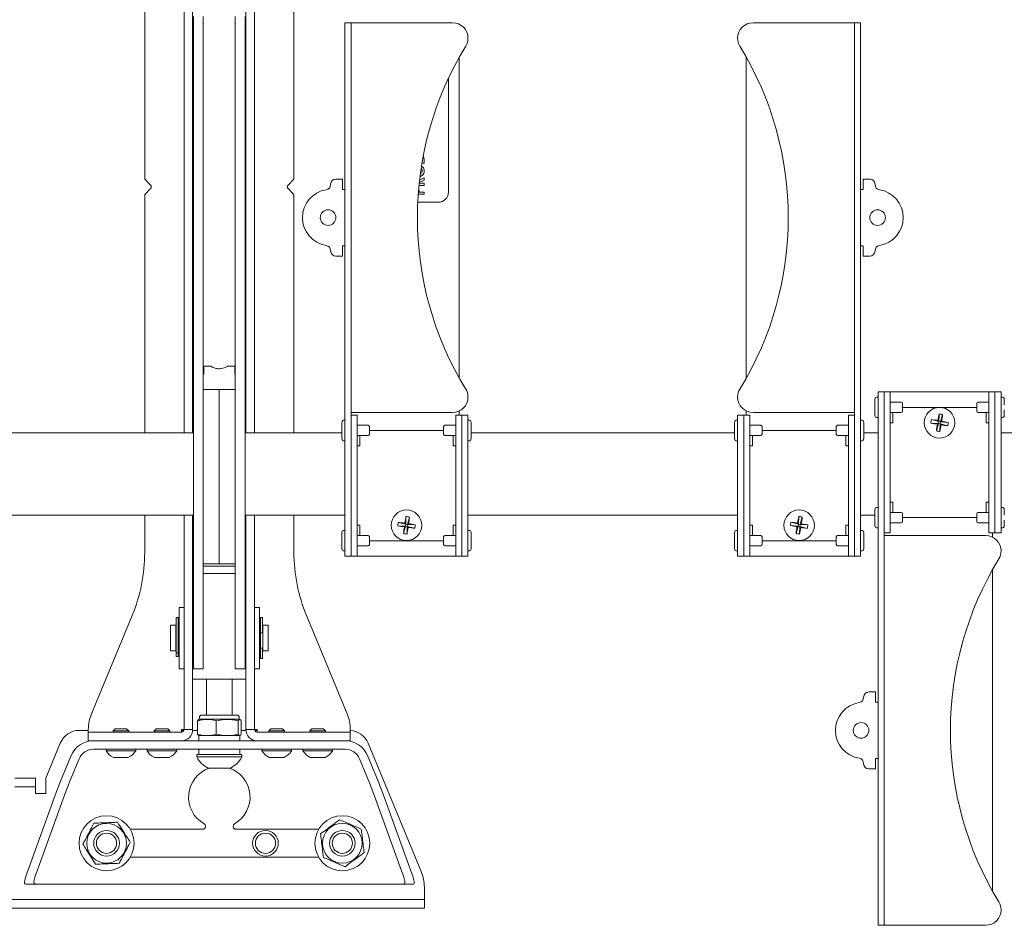
# Paper-space layout 'Sheet2' of a CAD drawing. Units: inches. Extents: x 2 to 66.2, y 1 to 43.2.
# Drawn here: x 15.5 to 21.5, y 10.4 to 15.9 of the extents above; entities that cross this region are included whole.
import ezdxf

# ---------------------------------------------------------------- set-up
doc = ezdxf.new("R2010")
doc.units = ezdxf.units.IN
doc.header["$MEASUREMENT"] = 0

psp = doc.layouts.new('Sheet2')

# ---------------------------------------------------------------- linework, layer by layer
at = {"color": 7, "linetype": 'Continuous', "lineweight": 15, "ltscale": 4}
for p, q in [((16.22714, 16.40818), (16.22714, 14.96153)), ((16.46734, 16.40818), (16.46734, 13.40818)), ((16.51964, 16.40818), (16.51964, 13.40818)), ((16.84464, 13.40818), (16.84464, 16.40818)), ((16.89694, 13.40818), (16.89694, 16.40818)), ((17.13714, 14.96153), (17.13714, 16.40818)), ((16.52484, 15.83696), (16.52484, 15.94521)), ((16.58464, 15.83696), (16.58464, 15.94521)), ((16.77964, 15.94521), (16.77964, 15.83696)), ((16.83944, 15.94521), (16.83944, 15.83696)), ((17.44829, 15.90818), (17.48564, 15.90818)), ((17.44829, 15.81443), (17.44829, 15.90818)), ((17.48564, 15.90818), (17.48564, 15.89885)), ((17.53861, 15.90818), (17.48564, 15.90818)), ((17.48564, 15.89885), (17.48564, 15.81443)), ((18.10454, 15.90818), (17.53861, 15.90818)), ((19.93609, 15.90818), (20.50201, 15.90818)), ((20.50201, 15.90818), (20.55499, 15.90818)), ((20.59234, 15.90818), (20.55499, 15.90818)), ((20.55499, 15.89885), (20.55499, 15.90818)), ((20.55499, 15.89885), (20.55499, 15.81443)), ((20.59234, 15.81443), (20.59234, 15.90818)), ((16.52484, 13.9794), (16.52484, 15.83696)), ((16.58464, 13.9794), (16.58464, 15.83696)), ((16.77964, 15.83696), (16.77964, 13.9794)), ((16.83944, 15.83696), (16.83944, 13.9794)), ((17.44829, 15.81443), (17.44829, 12.75193)), ((17.48564, 15.81443), (17.48564, 12.75193)), ((20.55499, 15.81443), (20.55499, 12.75193)), ((20.59234, 15.81443), (20.59234, 12.75193)), ((18.14531, 15.69865), (18.14531, 13.7427)), ((19.89531, 15.69865), (19.89531, 13.7427)), ((18.07939, 14.87693), (18.07939, 15.57042)), ((17.93028, 15.06915), (17.93028, 15.05333)), ((17.93028, 15.05333), (17.91775, 15.05333)), ((16.26297, 14.91923), (16.23172, 14.95048)), ((17.13256, 14.95048), (17.10131, 14.91923)), ((17.39189, 14.95505), (17.43266, 14.95505)), ((17.43266, 14.95505), (17.43266, 14.89255)), ((17.93028, 14.94905), (17.90135, 14.93443)), ((17.90297, 14.94899), (17.93028, 14.96279)), ((17.93028, 14.96279), (17.93028, 14.94905)), ((20.60796, 14.89255), (20.60796, 14.95505)), ((20.60796, 14.95505), (20.64874, 14.95505)), ((16.23172, 14.86588), (16.26297, 14.89713)), ((17.10131, 14.89713), (17.13256, 14.86588)), ((17.36064, 14.92139), (17.36064, 14.9238)), ((17.43266, 14.89255), (17.44829, 14.89255)), ((17.93028, 14.9173), (17.89958, 14.9173)), ((17.90085, 14.92967), (17.93028, 14.92967)), ((17.93028, 14.92967), (17.93028, 14.9173)), ((20.59234, 14.89255), (20.60796, 14.89255)), ((20.67999, 14.92139), (20.67999, 14.9238)), ((16.22714, 14.85483), (16.22714, 13.40818)), ((17.13714, 13.40818), (17.13714, 14.85483)), ((17.93028, 14.86431), (17.89506, 14.86431)), ((17.90024, 14.87667), (17.93028, 14.87667)), ((17.93028, 14.87667), (17.93028, 14.86431)), ((17.89209, 14.81443), (18.01689, 14.81443)), ((17.43266, 14.5488), (17.43266, 14.4863)), ((17.44829, 14.5488), (17.43266, 14.5488)), ((20.60796, 14.5488), (20.59234, 14.5488)), ((20.60796, 14.4863), (20.60796, 14.5488)), ((17.36064, 14.51997), (17.36064, 14.51755)), ((17.43266, 14.4863), (17.39189, 14.4863)), ((20.64874, 14.4863), (20.60796, 14.4863)), ((20.67999, 14.51997), (20.67999, 14.51755)), ((16.52484, 13.87115), (16.52484, 13.9794)), ((16.58464, 13.87115), (16.58464, 13.9794)), ((16.77964, 13.9794), (16.77964, 13.87115)), ((16.83944, 13.9794), (16.83944, 13.87115)), ((16.52484, 13.72681), (16.52484, 13.87115)), ((16.58464, 13.72681), (16.58464, 13.87115)), ((16.77964, 13.87115), (16.77964, 13.72681)), ((16.83944, 13.87115), (16.83944, 13.72681)), ((16.632, 13.81443), (16.58839, 13.81443)), ((16.58839, 13.76755), (16.58839, 13.81443)), ((16.77589, 13.81443), (16.73253, 13.81443)), ((16.77589, 13.81443), (16.77589, 13.76755)), ((16.58839, 13.76755), (16.58464, 13.76755)), ((16.68214, 13.7995), (16.68958, 13.80022)), ((16.77589, 13.76755), (16.77964, 13.76755)), ((16.52484, 13.57324), (16.52484, 13.72681)), ((16.58464, 13.57324), (16.58464, 13.72681)), ((16.77964, 13.72681), (16.77964, 13.57324)), ((16.83944, 13.72681), (16.83944, 13.57324)), ((16.58464, 13.6738), (16.68198, 13.6738)), ((16.77964, 13.6738), (16.68198, 13.6738)), ((16.68198, 13.6738), (16.68198, 13.60857)), ((20.73564, 13.65818), (20.69829, 13.65818)), ((20.69829, 13.65818), (20.69829, 13.56443)), ((20.73564, 13.56443), (20.73564, 13.65818)), ((20.73564, 13.65818), (20.77299, 13.65818)), ((20.77299, 13.65818), (20.77299, 13.56443)), ((20.77299, 13.65818), (21.37359, 13.65818)), ((21.37359, 13.56443), (21.37359, 13.65818)), ((21.37359, 13.65818), (21.41094, 13.65818)), ((21.41094, 13.65818), (21.41094, 13.56443)), ((21.44829, 13.65818), (21.41094, 13.65818)), ((21.44829, 13.56443), (21.44829, 13.65818)), ((16.52484, 13.17522), (16.52484, 13.57324)), ((16.58464, 13.17522), (16.58464, 13.57324)), ((16.68198, 13.60857), (16.68198, 12.70778)), ((16.77964, 13.57324), (16.77964, 13.17522)), ((16.83944, 13.57324), (16.83944, 13.17522)), ((20.67841, 13.58005), (20.67841, 13.5488)), ((20.69829, 13.62693), (20.68808, 13.62693)), ((20.83898, 13.59568), (20.77299, 13.59568)), ((20.84679, 13.56443), (20.84679, 13.58787)), ((21.29979, 13.58787), (21.29979, 13.56443)), ((21.37359, 13.59568), (21.3076, 13.59568)), ((21.4585, 13.62693), (21.44829, 13.62693)), ((17.53861, 13.53318), (17.48564, 13.53318)), ((17.48564, 13.51755), (17.52299, 13.51755)), ((17.52299, 13.51755), (17.52299, 13.4238)), ((18.10454, 13.53318), (17.53861, 13.53318)), ((18.12359, 13.4238), (18.12359, 13.51755)), ((18.12359, 13.51755), (18.16094, 13.51755)), ((18.14531, 13.54251), (18.14531, 13.51755)), ((18.16094, 13.51755), (18.16094, 13.4238)), ((18.16094, 13.51755), (18.19829, 13.51755)), ((18.19829, 13.51755), (18.19829, 13.4238)), ((19.87969, 13.51755), (19.84234, 13.51755)), ((19.84234, 13.51755), (19.84234, 13.4238)), ((19.87969, 13.4238), (19.87969, 13.51755)), ((19.87969, 13.51755), (19.91704, 13.51755)), ((19.89531, 13.54251), (19.89531, 13.51755)), ((19.91704, 13.51755), (19.91704, 13.4238)), ((19.93609, 13.53318), (20.50201, 13.53318)), ((20.50201, 13.53318), (20.55499, 13.53318)), ((20.51764, 13.4238), (20.51764, 13.51755)), ((20.51764, 13.51755), (20.55499, 13.51755)), ((20.69829, 10.50193), (20.69829, 13.56443)), ((20.73564, 12.89255), (20.73564, 13.56443)), ((20.73564, 10.50193), (20.73564, 13.56443)), ((20.77299, 12.89255), (20.77299, 13.56443)), ((20.77299, 13.53318), (20.83898, 13.53318)), ((20.78861, 13.47068), (20.78861, 13.53318)), ((20.84679, 13.54099), (20.84679, 13.56443)), ((20.84679, 13.56443), (21.29979, 13.56443)), ((21.07124, 13.52404), (21.06855, 13.47729)), ((21.09233, 13.52057), (21.0799, 13.47542)), ((21.29979, 13.56443), (21.29979, 13.54099)), ((21.3076, 13.53318), (21.37359, 13.53318)), ((21.35796, 13.53318), (21.35796, 13.47068)), ((21.37359, 12.89255), (21.37359, 13.56443)), ((21.41094, 12.89255), (21.41094, 13.56443)), ((21.44829, 12.89255), (21.44829, 13.56443)), ((17.44829, 13.4863), (17.43808, 13.4863)), ((17.58898, 13.45505), (17.52299, 13.45505)), ((17.59679, 13.4238), (17.59679, 13.44724)), ((18.04979, 13.44724), (18.04979, 13.4238)), ((18.12359, 13.45505), (18.0576, 13.45505)), ((18.2085, 13.4863), (18.19829, 13.4863)), ((19.84234, 13.4863), (19.83213, 13.4863)), ((19.98303, 13.45505), (19.91704, 13.45505)), ((19.99084, 13.4238), (19.99084, 13.44724)), ((20.44384, 13.44724), (20.44384, 13.4238)), ((20.51764, 13.45505), (20.45165, 13.45505)), ((20.60255, 13.4863), (20.59234, 13.4863)), ((20.68808, 13.50193), (20.69829, 13.50193)), ((20.77299, 13.47068), (20.78861, 13.47068)), ((21.01992, 13.46863), (21.06668, 13.46594)), ((21.02339, 13.48972), (21.06855, 13.47729)), ((21.05424, 13.42078), (21.06668, 13.46594)), ((21.06668, 13.46594), (21.06016, 13.46126)), ((21.06387, 13.48381), (21.06855, 13.47729)), ((21.06668, 13.46594), (21.06855, 13.47729)), ((21.06668, 13.46594), (21.07803, 13.46407)), ((21.0799, 13.47542), (21.06855, 13.47729)), ((21.07533, 13.41731), (21.07803, 13.46407)), ((21.0799, 13.47542), (21.07803, 13.46407)), ((21.08271, 13.45755), (21.07803, 13.46407)), ((21.12318, 13.45163), (21.07803, 13.46407)), ((21.0799, 13.47542), (21.08642, 13.4801)), ((21.12665, 13.47272), (21.0799, 13.47542)), ((21.37359, 13.47068), (21.35796, 13.47068)), ((21.44829, 13.50193), (21.4585, 13.50193)), ((16.52484, 13.40818), (11.83944, 13.40818)), ((17.42841, 13.40818), (16.83944, 13.40818)), ((17.42841, 13.43943), (17.42841, 13.40818)), ((17.48564, 13.4238), (17.48564, 12.75193)), ((17.52299, 13.4238), (17.52299, 12.75193)), ((17.52299, 13.39255), (17.58898, 13.39255)), ((17.53861, 13.39255), (17.53861, 13.33005)), ((17.59679, 13.40037), (17.59679, 13.4238)), ((17.59679, 13.4238), (18.04979, 13.4238)), ((18.04979, 13.4238), (18.04979, 13.40037)), ((18.0576, 13.39255), (18.12359, 13.39255)), ((18.10796, 13.39255), (18.10796, 13.33005)), ((18.12359, 13.4238), (18.12359, 12.75193)), ((18.16094, 13.4238), (18.16094, 12.75193)), ((18.19829, 13.4238), (18.19829, 12.75193)), ((18.21816, 13.40818), (18.21816, 13.43943)), ((19.82246, 13.40818), (18.21816, 13.40818)), ((19.82246, 13.43943), (19.82246, 13.40818)), ((19.84234, 13.4238), (19.84234, 12.75193)), ((19.87969, 13.4238), (19.87969, 12.75193)), ((19.91704, 13.4238), (19.91704, 12.75193)), ((19.91704, 13.39255), (19.98303, 13.39255)), ((19.93266, 13.39255), (19.93266, 13.33005)), ((19.99084, 13.40037), (19.99084, 13.4238)), ((19.99084, 13.4238), (20.44384, 13.4238)), ((20.44384, 13.4238), (20.44384, 13.40037)), ((20.45165, 13.39255), (20.51764, 13.39255)), ((20.50201, 13.39255), (20.50201, 13.33005)), ((20.51764, 13.4238), (20.51764, 12.75193)), ((20.55499, 13.4238), (20.55499, 12.75193)), ((20.61221, 13.40818), (20.61221, 13.43943)), ((20.69829, 13.40818), (20.61221, 13.40818)), ((23.09234, 13.40818), (21.44829, 13.40818)), ((17.43808, 13.3613), (17.44829, 13.3613)), ((17.53861, 13.33005), (17.52299, 13.33005)), ((18.10796, 13.33005), (18.12359, 13.33005)), ((18.19829, 13.3613), (18.2085, 13.3613)), ((19.83213, 13.3613), (19.84234, 13.3613)), ((19.93266, 13.33005), (19.91704, 13.33005)), ((20.50201, 13.33005), (20.51764, 13.33005)), ((20.59234, 13.3613), (20.60255, 13.3613)), ((16.52484, 13.08278), (16.52484, 13.17522)), ((16.58464, 13.08278), (16.58464, 13.17522)), ((16.77964, 13.17522), (16.77964, 13.08278)), ((16.83944, 13.17522), (16.83944, 13.08278)), ((16.52484, 11.99543), (16.52484, 13.08278)), ((16.58433, 12.82106), (16.58433, 13.03347)), ((16.58464, 13.03347), (16.58464, 13.08278)), ((16.77964, 13.08278), (16.77964, 13.03347)), ((16.77964, 13.03347), (16.77964, 12.82106)), ((16.83944, 13.08278), (16.83944, 11.99543)), ((20.78861, 12.9863), (20.77299, 12.9863)), ((20.78861, 12.9238), (20.78861, 12.9863)), ((21.35796, 12.9863), (21.37359, 12.9863)), ((21.35796, 12.9238), (21.35796, 12.9863)), ((11.83944, 12.90818), (16.52484, 12.90818)), ((16.22714, 12.90818), (16.22714, 12.67963)), ((16.46734, 12.90818), (16.46734, 12.67137)), ((16.51964, 12.90818), (16.51964, 12.67137)), ((16.83944, 12.90818), (17.44829, 12.90818)), ((16.84464, 12.67137), (16.84464, 12.90818)), ((16.89694, 12.67137), (16.89694, 12.90818)), ((17.13714, 12.67963), (17.13714, 12.90818)), ((18.19829, 12.90818), (19.84234, 12.90818)), ((20.59234, 12.90818), (20.67841, 12.90818)), ((20.67841, 12.90818), (20.67841, 12.87693)), ((20.69829, 12.95505), (20.68808, 12.95505)), ((20.83898, 12.9238), (20.77299, 12.9238)), ((20.84679, 12.89255), (20.84679, 12.91599)), ((21.29979, 12.91599), (21.29979, 12.89255)), ((21.37359, 12.9238), (21.3076, 12.9238)), ((21.4585, 12.95505), (21.44829, 12.95505)), ((17.77301, 12.86368), (17.81841, 12.85219)), ((17.8136, 12.85861), (17.81841, 12.85219)), ((17.81678, 12.8408), (17.81841, 12.85219)), ((17.82013, 12.89899), (17.81841, 12.85219)), ((17.8298, 12.85055), (17.81841, 12.85219)), ((17.8298, 12.85055), (17.82817, 12.83917)), ((17.84129, 12.89596), (17.8298, 12.85055)), ((17.8298, 12.85055), (17.83622, 12.85537)), ((17.8766, 12.84884), (17.8298, 12.85055)), ((20.16744, 12.86472), (20.2126, 12.85229)), ((20.20792, 12.85881), (20.2126, 12.85229)), ((20.21073, 12.84094), (20.2126, 12.85229)), ((20.21529, 12.89904), (20.2126, 12.85229)), ((20.22395, 12.85042), (20.2126, 12.85229)), ((20.22395, 12.85042), (20.22208, 12.83907)), ((20.23638, 12.89557), (20.22395, 12.85042)), ((20.22395, 12.85042), (20.23047, 12.8551)), ((20.2707, 12.84772), (20.22395, 12.85042)), ((20.77299, 12.89255), (20.77299, 12.7988)), ((20.77299, 12.8613), (20.83898, 12.8613)), ((20.84679, 12.86912), (20.84679, 12.89255)), ((21.29979, 12.89255), (20.84679, 12.89255)), ((21.29979, 12.89255), (21.29979, 12.86912)), ((21.3076, 12.8613), (21.37359, 12.8613)), ((21.37359, 12.7988), (21.37359, 12.89255)), ((21.41094, 12.89255), (21.41094, 12.7988)), ((21.44829, 12.7988), (21.44829, 12.89255)), ((16.58464, 11.99543), (16.58464, 12.82106)), ((16.77964, 12.82106), (16.77964, 11.99543)), ((17.44829, 12.81443), (17.43808, 12.81443)), ((17.52299, 12.84568), (17.53861, 12.84568)), ((17.53861, 12.78318), (17.53861, 12.84568)), ((17.76998, 12.84252), (17.81678, 12.8408)), ((17.80529, 12.7954), (17.81678, 12.8408)), ((17.81678, 12.8408), (17.81036, 12.83599)), ((17.81678, 12.8408), (17.82817, 12.83917)), ((17.82645, 12.79237), (17.82817, 12.83917)), ((17.83298, 12.83275), (17.82817, 12.83917)), ((17.87357, 12.82768), (17.82817, 12.83917)), ((18.12359, 12.84568), (18.10796, 12.84568)), ((18.10796, 12.84568), (18.10796, 12.78318)), ((18.2085, 12.81443), (18.19829, 12.81443)), ((19.84234, 12.81443), (19.83213, 12.81443)), ((19.91704, 12.84568), (19.93266, 12.84568)), ((19.93266, 12.78318), (19.93266, 12.84568)), ((20.16397, 12.84363), (20.21073, 12.84094)), ((20.19829, 12.79578), (20.21073, 12.84094)), ((20.21073, 12.84094), (20.20421, 12.83626)), ((20.21073, 12.84094), (20.22208, 12.83907)), ((20.21938, 12.79231), (20.22208, 12.83907)), ((20.22676, 12.83255), (20.22208, 12.83907)), ((20.26723, 12.82663), (20.22208, 12.83907)), ((20.51764, 12.84568), (20.50201, 12.84568)), ((20.50201, 12.84568), (20.50201, 12.78318)), ((20.60255, 12.81443), (20.59234, 12.81443)), ((20.68808, 12.83005), (20.69829, 12.83005)), ((20.77299, 12.7988), (20.73564, 12.7988)), ((21.41094, 12.7988), (21.37359, 12.7988)), ((21.39531, 12.77385), (21.39531, 12.7988)), ((21.41094, 12.7988), (21.44829, 12.7988)), ((21.44829, 12.83005), (21.4585, 12.83005)), ((17.42841, 12.76755), (17.42841, 12.7363)), ((17.44829, 12.65818), (17.44829, 12.75193)), ((17.48564, 12.65818), (17.48564, 12.75193)), ((17.58898, 12.78318), (17.52299, 12.78318)), ((17.52299, 12.75193), (17.52299, 12.65818)), ((17.59679, 12.75193), (17.59679, 12.77537)), ((17.59679, 12.72849), (17.59679, 12.75193)), ((18.04979, 12.75193), (17.59679, 12.75193)), ((18.04979, 12.77537), (18.04979, 12.75193)), ((18.04979, 12.75193), (18.04979, 12.72849)), ((18.12359, 12.78318), (18.0576, 12.78318)), ((18.12359, 12.65818), (18.12359, 12.75193)), ((18.16094, 12.75193), (18.16094, 12.65818)), ((18.19829, 12.75193), (18.19829, 12.65818)), ((18.21816, 12.7363), (18.21816, 12.76755)), ((19.82246, 12.76755), (19.82246, 12.7363)), ((19.84234, 12.75193), (19.84234, 12.65818)), ((19.87969, 12.65818), (19.87969, 12.75193)), ((19.98303, 12.78318), (19.91704, 12.78318)), ((19.91704, 12.75193), (19.91704, 12.65818)), ((19.99084, 12.75193), (19.99084, 12.77537)), ((19.99084, 12.72849), (19.99084, 12.75193)), ((20.44384, 12.75193), (19.99084, 12.75193)), ((20.44384, 12.77537), (20.44384, 12.75193)), ((20.44384, 12.75193), (20.44384, 12.72849)), ((20.51764, 12.78318), (20.45165, 12.78318)), ((20.51764, 12.65818), (20.51764, 12.75193)), ((20.55499, 12.75193), (20.55499, 12.65818)), ((20.59234, 12.65818), (20.59234, 12.75193)), ((20.61221, 12.7363), (20.61221, 12.76755)), ((20.78861, 12.78318), (20.73564, 12.78318)), ((21.35454, 12.78318), (20.78861, 12.78318)), ((16.46734, 12.67137), (16.46734, 12.50298)), ((16.51964, 12.67137), (16.51964, 12.50298)), ((16.68198, 12.70778), (16.68198, 12.64468)), ((16.84464, 12.50298), (16.84464, 12.67137)), ((16.89694, 12.50298), (16.89694, 12.67137)), ((17.43808, 12.68943), (17.44829, 12.68943)), ((17.52299, 12.72068), (17.58898, 12.72068)), ((18.0576, 12.72068), (18.12359, 12.72068)), ((18.19829, 12.68943), (18.2085, 12.68943)), ((19.83213, 12.68943), (19.84234, 12.68943)), ((19.91704, 12.72068), (19.98303, 12.72068)), ((20.45165, 12.72068), (20.51764, 12.72068)), ((20.59234, 12.68943), (20.60255, 12.68943)), ((16.58464, 12.6113), (16.68198, 12.6113)), ((16.68198, 12.64468), (16.68198, 12.61343)), ((16.68198, 12.61343), (16.68198, 12.6113)), ((16.68198, 12.6113), (16.77964, 12.6113)), ((17.48564, 12.65818), (17.44829, 12.65818)), ((17.52299, 12.65818), (17.48564, 12.65818)), ((17.52299, 12.65818), (18.12359, 12.65818)), ((18.16094, 12.65818), (18.12359, 12.65818)), ((18.19829, 12.65818), (18.16094, 12.65818)), ((19.84234, 12.65818), (19.87969, 12.65818)), ((19.91704, 12.65818), (19.87969, 12.65818)), ((20.51764, 12.65818), (19.91704, 12.65818)), ((20.55499, 12.65818), (20.51764, 12.65818)), ((20.55499, 12.65818), (20.59234, 12.65818)), ((16.58464, 12.59568), (16.77964, 12.59568)), ((16.77964, 12.55125), (16.58464, 12.55125)), ((21.39531, 10.6177), (21.39531, 12.57365)), ((16.46734, 12.36874), (16.46734, 12.50298)), ((16.51964, 12.50298), (16.51964, 12.36874)), ((16.84464, 12.36874), (16.84464, 12.50298)), ((16.89694, 12.50298), (16.89694, 12.36874)), ((16.46734, 12.36874), (16.46734, 11.6011)), ((16.51964, 12.36874), (16.51964, 11.6011)), ((16.84464, 11.6011), (16.84464, 12.36874)), ((16.89694, 11.6011), (16.89694, 12.36874)), ((16.46734, 12.34568), (16.43744, 12.34568)), ((16.43744, 12.34568), (16.43744, 11.97068)), ((16.92684, 12.34568), (16.89694, 12.34568)), ((16.92684, 12.10532), (16.92684, 12.34568)), ((15.90242, 11.69677), (16.15102, 12.29695)), ((16.43101, 12.28318), (16.41851, 12.28318)), ((16.41851, 12.06946), (16.41851, 12.28318)), ((16.43101, 12.06946), (16.43101, 12.28318)), ((16.94576, 12.28318), (16.93326, 12.28318)), ((16.93326, 12.19739), (16.93326, 12.28318)), ((16.94576, 12.19739), (16.94576, 12.28318)), ((17.46186, 11.69677), (17.21326, 12.29695)), ((16.41651, 12.2363), (16.38526, 12.2363)), ((16.38526, 12.08005), (16.38526, 12.2363)), ((16.41651, 12.08005), (16.41651, 12.2363)), ((16.41851, 12.22068), (16.41651, 12.22068)), ((16.43744, 12.2363), (16.43101, 12.2363)), ((16.93326, 12.2363), (16.92684, 12.2363)), ((16.93326, 12.19082), (16.93326, 12.19739)), ((16.93326, 12.19082), (16.94576, 12.19082)), ((16.93326, 12.08764), (16.93326, 12.19082)), ((16.94776, 12.22068), (16.94576, 12.22068)), ((16.94576, 12.19739), (16.94576, 12.19082)), ((16.97901, 12.2363), (16.94776, 12.2363)), ((16.94776, 12.08005), (16.94776, 12.2363)), ((16.97901, 12.2363), (16.97901, 12.08005)), ((16.38526, 12.08005), (16.41651, 12.08005)), ((16.41651, 12.09568), (16.41851, 12.09568)), ((16.41851, 12.06801), (16.41851, 12.06946)), ((16.41851, 12.06801), (16.43101, 12.06801)), ((16.41851, 12.06801), (16.41851, 12.05071)), ((16.43101, 12.08005), (16.43744, 12.08005)), ((16.43101, 12.06946), (16.43101, 12.06801)), ((16.43101, 12.06801), (16.43101, 12.05071)), ((16.92684, 11.97068), (16.92684, 12.10532)), ((16.92684, 12.08005), (16.93326, 12.08005)), ((16.94576, 12.0971), (16.93326, 12.0971)), ((16.93326, 12.08764), (16.93326, 12.06684)), ((16.93326, 12.05839), (16.93326, 12.06684)), ((16.94576, 12.0971), (16.94576, 12.09655)), ((16.94576, 12.09655), (16.94576, 12.06684)), ((16.94576, 12.09568), (16.94776, 12.09568)), ((16.94576, 12.06684), (16.94576, 12.05839)), ((16.94776, 12.08005), (16.97901, 12.08005)), ((16.41851, 12.04575), (16.41851, 12.05071)), ((16.41851, 12.04575), (16.43101, 12.04575)), ((16.43101, 12.05071), (16.43101, 12.04575)), ((16.93326, 12.03318), (16.93326, 12.05839)), ((16.93326, 12.03318), (16.94576, 12.03318)), ((16.94576, 12.03318), (16.94576, 12.05839)), ((16.43744, 11.97068), (16.46734, 11.97068)), ((16.51964, 11.97068), (16.58464, 11.97068)), ((16.52484, 11.97068), (16.52484, 11.99543)), ((16.58464, 11.99543), (16.58464, 11.99149)), ((16.58464, 11.97068), (16.58464, 11.99149)), ((16.77964, 11.99149), (16.77964, 11.99543)), ((16.77964, 11.99149), (16.77964, 11.97068)), ((16.77964, 11.97068), (16.84464, 11.97068)), ((16.83944, 11.99543), (16.83944, 11.97068)), ((16.89694, 11.97068), (16.92684, 11.97068)), ((16.84464, 11.90818), (16.51964, 11.90818)), ((16.60401, 11.90818), (16.60401, 11.68943)), ((16.76026, 11.68943), (16.76026, 11.90818)), ((20.64189, 11.83005), (20.68266, 11.83005)), ((20.68266, 11.83005), (20.68266, 11.76755)), ((20.61064, 11.79639), (20.61064, 11.7988)), ((20.68266, 11.76755), (20.69829, 11.76755)), ((16.54896, 11.65403), (16.54896, 11.57224)), ((16.56089, 11.6648), (16.55566, 11.66236)), ((16.56089, 11.6738), (16.56089, 11.6648)), ((16.77856, 11.6648), (16.56089, 11.6648)), ((16.76613, 11.68943), (16.57651, 11.68943)), ((16.66374, 11.65403), (16.66374, 11.57224)), ((16.78776, 11.68943), (16.76613, 11.68943)), ((16.80339, 11.6648), (16.77856, 11.6648)), ((16.79692, 11.65403), (16.79692, 11.57224)), ((16.80339, 11.6648), (16.80339, 11.6738)), ((16.80862, 11.66236), (16.80339, 11.6648)), ((16.81532, 11.65403), (16.81532, 11.57224)), ((15.88339, 11.59568), (15.82816, 11.59568)), ((15.88339, 11.58548), (15.88339, 11.6011)), ((16.04704, 11.60588), (16.03464, 11.59348)), ((16.03464, 11.59348), (16.03464, 11.58548)), ((16.0834, 11.59348), (16.03464, 11.59348)), ((16.08307, 11.60588), (16.04704, 11.60588)), ((16.11724, 11.60588), (16.08307, 11.60588)), ((16.12964, 11.59348), (16.0834, 11.59348)), ((16.12964, 11.59348), (16.11724, 11.60588)), ((16.12964, 11.58548), (16.12964, 11.59348)), ((16.29704, 11.60588), (16.28464, 11.59348)), ((16.28464, 11.59348), (16.28464, 11.58548)), ((16.3285, 11.59348), (16.28464, 11.59348)), ((16.32945, 11.60588), (16.29704, 11.60588)), ((16.37964, 11.59348), (16.3285, 11.59348)), ((16.36724, 11.60588), (16.32945, 11.60588)), ((16.37964, 11.59348), (16.36724, 11.60588)), ((16.37964, 11.58548), (16.37964, 11.59348)), ((16.45171, 11.6011), (16.46734, 11.6011)), ((16.45171, 11.6011), (16.45171, 11.58548)), ((16.46637, 11.59568), (16.45171, 11.59568)), ((16.51964, 11.6011), (16.46734, 11.6011)), ((16.54896, 11.59568), (16.51942, 11.59568)), ((16.84486, 11.59568), (16.81532, 11.59568)), ((16.84464, 11.6011), (16.89694, 11.6011)), ((16.89694, 11.6011), (16.91256, 11.6011)), ((16.91256, 11.59568), (16.89791, 11.59568)), ((16.91256, 11.58548), (16.91256, 11.6011)), ((16.99704, 11.60588), (16.98464, 11.59348)), ((16.98464, 11.59348), (16.98464, 11.58548)), ((17.0209, 11.59348), (16.98464, 11.59348)), ((17.02383, 11.60588), (16.99704, 11.60588)), ((17.07964, 11.59348), (17.0209, 11.59348)), ((17.06724, 11.60588), (17.02383, 11.60588)), ((17.07964, 11.59348), (17.06724, 11.60588)), ((17.07964, 11.58548), (17.07964, 11.59348)), ((17.24704, 11.60588), (17.23464, 11.59348)), ((17.23464, 11.59348), (17.23464, 11.58548)), ((17.25831, 11.59348), (17.23464, 11.59348)), ((17.26453, 11.60588), (17.24704, 11.60588)), ((17.32964, 11.59348), (17.25831, 11.59348)), ((17.31724, 11.60588), (17.26453, 11.60588)), ((17.32964, 11.59348), (17.31724, 11.60588)), ((17.32964, 11.58548), (17.32964, 11.59348)), ((17.48089, 11.6011), (17.48089, 11.58548)), ((15.88339, 11.53318), (15.88339, 11.58548)), ((15.88339, 11.58548), (15.94589, 11.58548)), ((15.91515, 11.53318), (15.88339, 11.53318)), ((15.91515, 11.53318), (16.20284, 11.53318)), ((15.94589, 11.58548), (16.20284, 11.58548)), ((15.94589, 11.53318), (16.20284, 11.53318)), ((16.20284, 11.58548), (16.23409, 11.58548)), ((16.23409, 11.53318), (16.20284, 11.53318)), ((16.23409, 11.58548), (16.42159, 11.58548)), ((16.23409, 11.53318), (16.42159, 11.53318)), ((16.42159, 11.58548), (16.45171, 11.58548)), ((16.45171, 11.53318), (16.42159, 11.53318)), ((16.45171, 11.58548), (16.45284, 11.58552)), ((16.45284, 11.53319), (16.45171, 11.53318)), ((16.45171, 11.53318), (16.46451, 11.53318)), ((16.89977, 11.53318), (16.46451, 11.53318)), ((16.58603, 11.56443), (16.54896, 11.57224)), ((16.58603, 11.56443), (16.5549, 11.56443)), ((16.55714, 11.56443), (16.55714, 11.53318)), ((16.58603, 11.56443), (16.62666, 11.56443)), ((16.70676, 11.56443), (16.62666, 11.56443)), ((16.70676, 11.56443), (16.66374, 11.57224)), ((16.70676, 11.56443), (16.7539, 11.56443)), ((16.80286, 11.56443), (16.7539, 11.56443)), ((16.80286, 11.56443), (16.79692, 11.57224)), ((16.80286, 11.56443), (16.80938, 11.56443)), ((16.80714, 11.53318), (16.80714, 11.56443)), ((16.89977, 11.53318), (16.91256, 11.53318)), ((16.91144, 11.58552), (16.91256, 11.58548)), ((16.91256, 11.53318), (16.91144, 11.53319)), ((16.91256, 11.58548), (16.94269, 11.58548)), ((16.94269, 11.53318), (16.91256, 11.53318)), ((17.13019, 11.58548), (16.94269, 11.58548)), ((17.13019, 11.53318), (16.94269, 11.53318)), ((17.13019, 11.58548), (17.16144, 11.58548)), ((17.16144, 11.53318), (17.13019, 11.53318)), ((17.41839, 11.58548), (17.16144, 11.58548)), ((17.41839, 11.53318), (17.16144, 11.53318)), ((17.16144, 11.53318), (17.44912, 11.53318)), ((17.41839, 11.58548), (17.48089, 11.58548)), ((17.48089, 11.53318), (17.44912, 11.53318)), ((17.48089, 11.58548), (17.48089, 11.53318)), ((15.62392, 11.30423), (15.71268, 11.51851)), ((15.91515, 11.48088), (16.21451, 11.48088)), ((15.99189, 11.48088), (15.99189, 11.47088)), ((16.08453, 11.47088), (15.99189, 11.47088)), ((16.17239, 11.47088), (16.08453, 11.47088)), ((16.17239, 11.47088), (16.17239, 11.48088)), ((16.24576, 11.48088), (16.21451, 11.48088)), ((16.24189, 11.48088), (16.24189, 11.47088)), ((16.32522, 11.47088), (16.24189, 11.47088)), ((16.24576, 11.48088), (16.43326, 11.48088)), ((16.42239, 11.47088), (16.32522, 11.47088)), ((16.42239, 11.47088), (16.42239, 11.48088)), ((16.46451, 11.48088), (16.43326, 11.48088)), ((16.46451, 11.48088), (16.89977, 11.48088)), ((16.55714, 11.48088), (16.55714, 11.44963)), ((16.80714, 11.44963), (16.80714, 11.48088)), ((16.93102, 11.48088), (16.89977, 11.48088)), ((16.93102, 11.48088), (17.11852, 11.48088)), ((16.94189, 11.48088), (16.94189, 11.47088)), ((17.01078, 11.47088), (16.94189, 11.47088)), ((17.12239, 11.47088), (17.01078, 11.47088)), ((17.14977, 11.48088), (17.11852, 11.48088)), ((17.12239, 11.47088), (17.12239, 11.48088)), ((17.14977, 11.48088), (17.44912, 11.48088)), ((17.19189, 11.48088), (17.19189, 11.47088)), ((17.23686, 11.47088), (17.19189, 11.47088)), ((17.37239, 11.47088), (17.23686, 11.47088)), ((17.37239, 11.47088), (17.37239, 11.48088)), ((17.58872, 11.51851), (17.91311, 10.73537)), ((15.71443, 11.28749), (15.77866, 11.44254)), ((15.77153, 11.28749), (15.82754, 11.4227)), ((16.08333, 11.43038), (16.03701, 11.43038)), ((16.12726, 11.43038), (16.08333, 11.43038)), ((16.32868, 11.43038), (16.28701, 11.43038)), ((16.37726, 11.43038), (16.32868, 11.43038)), ((16.54539, 11.44963), (16.54539, 11.43413)), ((16.71473, 11.44963), (16.54539, 11.44963)), ((16.71473, 11.43413), (16.54539, 11.43413)), ((16.81889, 11.44963), (16.71473, 11.44963)), ((16.81889, 11.43413), (16.71473, 11.43413)), ((16.81889, 11.43413), (16.81889, 11.44963)), ((17.02146, 11.43038), (16.98701, 11.43038)), ((17.07726, 11.43038), (17.02146, 11.43038)), ((17.2595, 11.43038), (17.23701, 11.43038)), ((17.32726, 11.43038), (17.2595, 11.43038)), ((17.53674, 11.4227), (17.59275, 11.28749)), ((17.58562, 11.44254), (17.64984, 11.28749)), ((20.68266, 11.4238), (20.68266, 11.3613)), ((20.69829, 11.4238), (20.68266, 11.4238)), ((16.69843, 11.36663), (16.61376, 11.36663)), ((16.75051, 11.36663), (16.69843, 11.36663)), ((20.61064, 11.39497), (20.61064, 11.39255)), ((20.68266, 11.3613), (20.64189, 11.3613)), ((15.43642, 11.30423), (15.56129, 11.30423)), ((15.56129, 11.25193), (15.56129, 11.30423)), ((15.62392, 11.21048), (15.62392, 11.30423)), ((15.56129, 11.25193), (15.43642, 11.25193)), ((15.56142, 11.2363), (15.56142, 11.21048)), ((15.51392, 10.74043), (15.68116, 11.20198)), ((15.56142, 11.21048), (15.62392, 11.21048)), ((15.57102, 10.74043), (15.73826, 11.20198)), ((17.62602, 11.20198), (17.79326, 10.74043)), ((17.68311, 11.20198), (17.85036, 10.74043)), ((16.58151, 10.99318), (16.13897, 10.99318)), ((16.59714, 11.01298), (16.59714, 11.0088)), ((16.76714, 11.0088), (16.76714, 11.01298)), ((17.28781, 10.99318), (16.78276, 10.99318)), ((16.13897, 10.82318), (17.28781, 10.82318)), ((15.58031, 10.65818), (15.50804, 10.65818)), ((15.58031, 10.65818), (15.64584, 10.65818)), ((17.71844, 10.65818), (15.64584, 10.65818)), ((17.71844, 10.65818), (17.78397, 10.65818)), ((17.85623, 10.65818), (17.78397, 10.65818)), ((17.93214, 10.58005), (17.93214, 10.6397)), ((17.93214, 10.58005), (17.93214, 10.56443)), ((17.80714, 10.56443), (10.55714, 10.56443)), ((17.80714, 10.51213), (10.55714, 10.51213)), ((17.80714, 10.56443), (17.93214, 10.56443)), ((17.93214, 10.51213), (17.80714, 10.51213)), ((17.93214, 10.56443), (17.93214, 10.51213)), ((20.69829, 10.50193), (20.69829, 10.40818)), ((20.73564, 10.41751), (20.73564, 10.50193)), ((20.69829, 10.40818), (20.73564, 10.40818)), ((20.73564, 10.41751), (20.73564, 10.40818)), ((20.78861, 10.40818), (20.73564, 10.40818)), ((21.35454, 10.40818), (20.78861, 10.40818))]:
    psp.add_line(p, q, dxfattribs=at)
at = {"color": 7, "linetype": 'Continuous', "lineweight": 15, "ltscale": 16}
for centre, radius in [((17.34501, 14.72068), 0.0475), ((20.69561, 14.72068), 0.0475), ((21.07329, 13.47068), 0.09325), ((17.82329, 12.84568), 0.09325), ((20.21734, 12.84568), 0.09325), ((20.59501, 11.59568), 0.0475), ((15.99464, 10.90818), 0.1675), ((17.43214, 10.90818), 0.1675), ((15.99464, 10.90818), 0.12124), ((15.99464, 10.90818), 0.07825), ((16.96339, 10.90818), 0.07825), ((17.43214, 10.90818), 0.12124), ((17.43214, 10.90818), 0.07825), ((15.99464, 10.90818), 0.0616), ((16.96339, 10.90818), 0.0616), ((17.43214, 10.90818), 0.0616)]:
    psp.add_circle(centre, radius, dxfattribs=at)
for centre, radius, start, end in [((18.10454, 15.81443), 0.09375, 0, 90), ((19.93609, 15.81443), 0.09375, 90, 180), ((18.10454, 15.81443), 0.09375, 328.507425, 0), ((19.93609, 15.81443), 0.09375, 180, 211.492575), ((19.8899, 14.72068), 2, 148.507425, 211.492575), ((18.15073, 14.72068), 2, 328.507425, 31.492575), ((16.24276, 14.96153), 0.01563, 180, 225), ((17.12151, 14.96153), 0.01563, 315, 0), ((17.39189, 14.9238), 0.03125, 90, 180), ((20.64874, 14.9238), 0.03125, 0, 90), ((16.25192, 14.90818), 0.01563, 315, 45), ((17.11236, 14.90818), 0.01563, 135, 225), ((17.36064, 14.72068), 0.17188, 98.849883, 261.150117), ((17.32939, 14.92139), 0.03125, 278.849883, 0), ((20.71124, 14.92139), 0.03125, 180, 261.150117), ((20.67999, 14.72068), 0.17188, 278.849883, 81.150117), ((16.24276, 14.85483), 0.01563, 135, 180), ((17.12151, 14.85483), 0.01563, 0, 45), ((18.01689, 14.87693), 0.0625, 270, 0), ((17.32939, 14.51997), 0.03125, 0, 81.150117), ((20.71124, 14.51997), 0.03125, 98.849883, 180), ((17.39189, 14.51755), 0.03125, 180, 270), ((20.64874, 14.51755), 0.03125, 270, 360), ((18.10454, 13.62693), 0.09375, 0, 31.492575), ((19.93609, 13.62693), 0.09375, 148.507425, 180), ((18.10454, 13.62693), 0.09375, 270, 0), ((19.93609, 13.62693), 0.09375, 180, 270), ((21.42825, 13.56443), 0.75, 175.774376, 178.793684), ((20.68623, 13.58005), 0.00781, 178.793684, 180), ((20.68808, 13.61912), 0.00781, 90, 175.774376), ((20.83898, 13.58787), 0.00781, 0, 90), ((21.3076, 13.58787), 0.00781, 90, 180), ((21.4585, 13.61912), 0.00781, 4.225624, 90), ((20.71833, 13.56443), 0.75, 1.206316, 4.225624), ((20.68623, 13.5488), 0.00781, 180, 181.206316), ((21.42825, 13.56443), 0.75, 181.206316, 184.225624), ((20.68808, 13.50974), 0.00781, 184.225624, 270), ((20.83898, 13.54099), 0.00781, 270, 0), ((22.72722, 13.19971), 1.68744, 168.918442, 170.307343), ((21.04407, 13.29321), 0.23242, 78.015787, 83.286405), ((19.41978, 13.74422), 1.68744, 350.994849, 352.38375), ((21.3076, 13.54099), 0.00781, 180, 270), ((21.4585, 13.50974), 0.00781, 270, 355.774376), ((20.71833, 13.56443), 0.75, 355.774376, 358.793684), ((18.17825, 13.4238), 0.75, 175.774376, 178.793684), ((17.43808, 13.47849), 0.00781, 90, 175.774376), ((17.58898, 13.44724), 0.00781, 0, 90), ((18.0576, 13.44724), 0.00781, 90, 180), ((18.2085, 13.47849), 0.00781, 4.225624, 90), ((17.46833, 13.4238), 0.75, 1.206316, 4.225624), ((20.5723, 13.4238), 0.75, 175.774376, 178.793684), ((19.83213, 13.47849), 0.00781, 90, 175.774376), ((19.98303, 13.44724), 0.00781, 0, 90), ((20.45165, 13.44724), 0.00781, 90, 180), ((20.60255, 13.47849), 0.00781, 4.225624, 90), ((19.86238, 13.4238), 0.75, 1.206316, 4.225624), ((21.25075, 13.44146), 0.23242, 168.015787, 173.286405), ((21.34426, 15.12461), 1.68744, 258.918442, 260.307343), ((20.79975, 11.81717), 1.68744, 80.994849, 82.38375), ((22.7268, 13.19713), 1.68744, 170.994849, 172.38375), ((19.41935, 13.74165), 1.68744, 348.918442, 350.307343), ((21.34683, 15.12419), 1.68744, 260.994849, 262.38375), ((20.80232, 11.81674), 1.68744, 78.918442, 80.307343), ((20.89582, 13.49989), 0.23242, 348.015787, 353.286405), ((17.43623, 13.43943), 0.00781, 178.793684, 180), ((17.43623, 13.40818), 0.00781, 180, 181.206316), ((18.17825, 13.4238), 0.75, 181.206316, 184.225624), ((17.58898, 13.40037), 0.00781, 270, 0), ((18.0576, 13.40037), 0.00781, 180, 270), ((17.46833, 13.4238), 0.75, 355.774376, 358.793684), ((18.21035, 13.43943), 0.00781, 0, 1.206316), ((18.21035, 13.40818), 0.00781, 358.793684, 0), ((19.83028, 13.43943), 0.00781, 178.793684, 180), ((19.83028, 13.40818), 0.00781, 180, 181.206316), ((20.5723, 13.4238), 0.75, 181.206316, 184.225624), ((19.98303, 13.40037), 0.00781, 270, 0), ((20.45165, 13.40037), 0.00781, 180, 270), ((19.86238, 13.4238), 0.75, 355.774376, 358.793684), ((20.6044, 13.43943), 0.00781, 0, 1.206316), ((20.6044, 13.40818), 0.00781, 358.793684, 0), ((21.10251, 13.64814), 0.23242, 258.015787, 263.286405), ((17.43808, 13.36912), 0.00781, 184.225624, 270), ((18.2085, 13.36912), 0.00781, 270, 355.774376), ((19.83213, 13.36912), 0.00781, 184.225624, 270), ((20.60255, 13.36912), 0.00781, 270, 355.774376), ((21.42825, 12.89255), 0.75, 175.774376, 178.793684), ((20.68623, 12.90818), 0.00781, 178.793684, 180), ((20.68808, 12.94724), 0.00781, 90, 175.774376), ((20.83898, 12.91599), 0.00781, 0, 90), ((21.3076, 12.91599), 0.00781, 90, 180), ((21.4585, 12.94724), 0.00781, 4.225624, 90), ((20.71833, 12.89255), 0.75, 1.206316, 4.225624), ((18.00132, 12.82017), 0.23242, 169.211962, 174.48258), ((17.58432, 11.18682), 1.68744, 82.191024, 83.579925), ((19.48252, 12.60929), 1.68744, 170.114618, 171.503518), ((17.79778, 12.66764), 0.23242, 79.211962, 84.48258), ((16.16443, 13.08464), 1.68744, 352.191024, 353.579925), ((17.5869, 11.18645), 1.68744, 80.114618, 81.503518), ((17.64525, 12.87118), 0.23242, 349.211962, 354.48258), ((20.3948, 12.81646), 0.23242, 168.015787, 173.286405), ((19.9438, 11.19217), 1.68744, 80.994849, 82.38375), ((21.87127, 12.57471), 1.68744, 168.918442, 170.307343), ((20.18812, 12.66821), 0.23242, 78.015787, 83.286405), ((18.56383, 13.11922), 1.68744, 350.994849, 352.38375), ((19.94637, 11.19174), 1.68744, 78.918442, 80.307343), ((20.03987, 12.87489), 0.23242, 348.015787, 353.286405), ((20.68623, 12.87693), 0.00781, 180, 181.206316), ((21.42825, 12.89255), 0.75, 181.206316, 184.225624), ((20.83898, 12.86912), 0.00781, 270, 0), ((21.3076, 12.86912), 0.00781, 180, 270), ((20.71833, 12.89255), 0.75, 355.774376, 358.793684), ((18.17825, 12.75193), 0.75, 175.774376, 178.793684), ((17.43808, 12.80662), 0.00781, 90, 175.774376), ((18.05967, 14.50491), 1.68744, 260.114618, 261.503518), ((19.48215, 12.60671), 1.68744, 172.191024, 173.579925), ((17.84879, 13.02371), 0.23242, 259.211962, 264.48258), ((16.16406, 13.08206), 1.68744, 350.114618, 351.503518), ((18.06225, 14.50454), 1.68744, 262.191024, 263.579925), ((18.2085, 12.80662), 0.00781, 4.225624, 90), ((17.46833, 12.75193), 0.75, 1.206316, 4.225624), ((20.5723, 12.75193), 0.75, 175.774376, 178.793684), ((19.83213, 12.80662), 0.00781, 90, 175.774376), ((20.48831, 14.49961), 1.68744, 258.918442, 260.307343), ((21.87085, 12.57213), 1.68744, 170.994849, 172.38375), ((20.24656, 13.02314), 0.23242, 258.015787, 263.286405), ((18.5634, 13.11665), 1.68744, 348.918442, 350.307343), ((20.49088, 14.49919), 1.68744, 260.994849, 262.38375), ((20.60255, 12.80662), 0.00781, 4.225624, 90), ((19.86238, 12.75193), 0.75, 1.206316, 4.225624), ((20.68808, 12.83787), 0.00781, 184.225624, 270), ((21.4585, 12.83787), 0.00781, 270, 355.774376), ((17.43623, 12.76755), 0.00781, 178.793684, 180), ((17.43623, 12.7363), 0.00781, 180, 181.206316), ((18.17825, 12.75193), 0.75, 181.206316, 184.225624), ((17.58898, 12.77537), 0.00781, 0, 90), ((17.58898, 12.72849), 0.00781, 270, 0), ((18.0576, 12.77537), 0.00781, 90, 180), ((18.0576, 12.72849), 0.00781, 180, 270), ((17.46833, 12.75193), 0.75, 355.774376, 358.793684), ((18.21035, 12.76755), 0.00781, 0, 1.206316), ((18.21035, 12.7363), 0.00781, 358.793684, 0), ((19.83028, 12.76755), 0.00781, 178.793684, 180), ((19.83028, 12.7363), 0.00781, 180, 181.206316), ((20.5723, 12.75193), 0.75, 181.206316, 184.225624), ((19.98303, 12.77537), 0.00781, 0, 90), ((19.98303, 12.72849), 0.00781, 270, 0), ((20.45165, 12.77537), 0.00781, 90, 180), ((20.45165, 12.72849), 0.00781, 180, 270), ((19.86238, 12.75193), 0.75, 355.774376, 358.793684), ((20.6044, 12.76755), 0.00781, 0, 1.206316), ((20.6044, 12.7363), 0.00781, 358.793684, 0), ((21.35454, 12.68943), 0.09375, 0, 90), ((15.22714, 12.67963), 1, 337.5, 0), ((18.13714, 12.67963), 1, 180, 202.5), ((17.43808, 12.69724), 0.00781, 184.225624, 270), ((18.2085, 12.69724), 0.00781, 270, 355.774376), ((19.83213, 12.69724), 0.00781, 184.225624, 270), ((20.60255, 12.69724), 0.00781, 270, 355.774376), ((21.35454, 12.68943), 0.09375, 328.507425, 0), ((23.1399, 11.59568), 2, 148.507425, 211.492575), ((16.51026, 12.25193), 0.01563, 306.869898, 338.875577), ((16.85401, 12.25193), 0.01563, 201.124423, 233.130102), ((16.51026, 12.06443), 0.01563, 21.124423, 53.130102), ((16.85401, 12.06443), 0.01563, 126.869898, 158.875577), ((20.64189, 11.7988), 0.03125, 90, 180), ((20.57939, 11.79639), 0.03125, 278.849883, 0), ((20.61064, 11.59568), 0.17188, 98.849883, 261.150117), ((16.13339, 11.6011), 0.25, 157.5, 180), ((16.57651, 11.6738), 0.01563, 90, 180), ((16.78776, 11.6738), 0.01562, 0, 90), ((17.23089, 11.6011), 0.25, 0, 22.5), ((15.82816, 11.47068), 0.125, 90, 157.5), ((16.45171, 11.6011), 0.06793, 270.946319, 0), ((16.45171, 11.6011), 0.01563, 274.117194, 0), ((16.91256, 11.6011), 0.06793, 180, 269.053681), ((16.91256, 11.6011), 0.01563, 180, 265.882806), ((17.47324, 11.47068), 0.125, 22.5, 86.489758), ((16.08214, 11.52605), 0.10578, 211.436253, 244.747355), ((16.08214, 11.52605), 0.10578, 295.252645, 328.563747), ((16.33214, 11.52605), 0.10578, 211.436253, 244.747355), ((16.33214, 11.52605), 0.10578, 295.252645, 328.563747), ((17.03214, 11.52605), 0.10578, 211.436253, 244.747355), ((17.03214, 11.52605), 0.10578, 295.252645, 328.563747), ((17.28214, 11.52605), 0.10578, 211.436253, 244.747355), ((17.28214, 11.52605), 0.10578, 295.252645, 328.563747), ((16.68214, 11.50427), 0.15369, 207.154262, 243.583668), ((16.68214, 11.50427), 0.15369, 296.416332, 332.845738), ((20.57939, 11.39497), 0.03125, 0, 81.150117), ((16.68214, 11.18943), 0.1875, 109.07937, 240.304884), ((16.68214, 11.18943), 0.1875, 299.695116, 70.92063), ((20.64189, 11.39255), 0.03125, 180, 270), ((16.58151, 11.0088), 0.01563, 270, 0), ((16.58151, 11.01298), 0.01562, 0, 60.304884), ((16.78276, 11.01298), 0.01563, 119.695116, 180), ((16.78276, 11.0088), 0.01563, 180, 270), ((17.68214, 10.6397), 0.25, 0, 22.5), ((21.35454, 10.50193), 0.09375, 0, 31.492575), ((21.35454, 10.50193), 0.09375, 270, 0)]:
    psp.add_arc(centre, radius, start, end, dxfattribs=at)
for centre, major_axis, ratio, start_param, end_param in [((15.91515, 11.38713), (0.14753, 0), 0.989999, 1.5707963, 2.7524346), ((17.44912, 11.38713), (-0.14753, 0), 0.989999, 3.5307507, 4.712389), ((15.91515, 11.38713), (0.0947, 0), 0.989999, 1.5707963, 2.7524346), ((17.44912, 11.38713), (-0.0947, 0), 0.989999, 3.5307507, 4.712389), ((15.75006, 11.28749), (0.10524, 0.24967), 0.1213185, 1.6218876, 1.9709535), ((15.80716, 11.28749), (0.10524, 0.24967), 0.1213185, 1.6218876, 1.9709535), ((17.55712, 11.28749), (-0.10524, 0.24967), 0.1213185, 4.3122318, 4.6612977), ((17.61422, 11.28749), (-0.10524, 0.24967), 0.1213185, 4.3122318, 4.6612977), ((15.54837, 10.78318), (0.05262, 0.12484), 0.1213185, 1.9709535, 2.7590784), ((15.60546, 10.78318), (0.05262, 0.12484), 0.1213185, 1.9709535, 2.6979954), ((17.75881, 10.78318), (-0.05262, 0.12484), 0.1213185, 3.5851899, 4.3122318), ((17.81591, 10.78318), (-0.05262, 0.12484), 0.1213185, 3.5241069, 4.3122318)]:
    psp.add_ellipse(centre, major_axis=major_axis, ratio=ratio, start_param=start_param, end_param=end_param, dxfattribs=at)
at = {"color": 7, "linetype": 'Continuous', "lineweight": 15, "ltscale": 4}
for points, knots in [([(17.92597, 15.09306), (17.92746, 15.08948), (17.93063, 15.08183), (17.9304, 15.07355), (17.93028, 15.06915)], [0, 0, 0, 0, 0.4693777, 1, 1, 1, 1]), ([(17.91968, 15.00539), (17.91948, 15.00899), (17.91922, 15.01372), (17.91619, 15.0171), (17.91547, 15.0179)], [0, 0, 0, 0, 0.7646851, 1, 1, 1, 1]), ([(17.91758, 15.03299), (17.91976, 15.03153), (17.92536, 15.02775), (17.93087, 15.01775), (17.93165, 15.00954), (17.93204, 15.00543)], [0, 0, 0, 0, 0.2405848, 0.6201903, 1, 1, 1, 1]), ([(17.93204, 15.00543), (17.93144, 15.00011), (17.93025, 14.98948), (17.92065, 14.97762), (17.91248, 14.97364), (17.90906, 14.97198)], [0, 0, 0, 0, 0.3679065, 0.735724, 1, 1, 1, 1]), ([(17.91438, 14.99026), (17.91608, 14.99284), (17.91914, 14.99747), (17.91951, 15.00296), (17.91968, 15.00539)], [0, 0, 0, 0, 0.5593701, 1, 1, 1, 1]), ([(17.89919, 14.89071), (17.89957, 14.8881), (17.90025, 14.88345), (17.90024, 14.87874), (17.90024, 14.87667)], [0, 0, 0, 0, 0.55960662, 1, 1, 1, 1]), ([(16.73253, 13.81424), (16.73265, 13.8143), (16.73346, 13.81473), (16.7302, 13.81296), (16.72305, 13.80937), (16.71104, 13.80428), (16.69531, 13.79997), (16.67828, 13.79905), (16.66305, 13.80141), (16.64965, 13.80568), (16.63864, 13.81058), (16.63197, 13.81411), (16.63199, 13.8141), (16.632, 13.8141)], [0, 0, 0, 0, 0.0156806, 0.1095723, 0.2046118, 0.3097461, 0.4234872, 0.5278294, 0.6178217, 0.7118156, 0.8201364, 0.9332522, 1, 1, 1, 1]), ([(16.54896, 11.65403), (16.55652, 11.65606), (16.57657, 11.66144), (16.61033, 11.66447), (16.6412, 11.66027), (16.65889, 11.65537), (16.66374, 11.65403)], [0, 0, 0, 0, 0.2001354, 0.5307872, 0.8714415, 1, 1, 1, 1]), ([(16.55611, 11.6614), (16.55536, 11.6614), (16.55295, 11.66139), (16.55059, 11.65704), (16.54896, 11.65403)], [0, 0, 0, 0, 0.3083642, 1, 1, 1, 1]), ([(16.66374, 11.65403), (16.67959, 11.65742), (16.71176, 11.66429), (16.75701, 11.66293), (16.7851, 11.65667), (16.79692, 11.65403)], [0, 0, 0, 0, 0.3599175, 0.730734, 1, 1, 1, 1]), ([(16.79692, 11.65403), (16.79911, 11.65742), (16.80355, 11.66429), (16.8098, 11.66293), (16.81369, 11.65667), (16.81532, 11.65403)], [0, 0, 0, 0, 0.3599175, 0.730734, 1, 1, 1, 1]), ([(16.54896, 11.57224), (16.5506, 11.56953), (16.55257, 11.56628), (16.55457, 11.56469), (16.5549, 11.56443)], [0, 0, 0, 0, 0.83206, 1, 1, 1, 1]), ([(16.66374, 11.57224), (16.65156, 11.56909), (16.63927, 11.56592), (16.62679, 11.56444), (16.62666, 11.56443)], [0, 0, 0, 0, 0.989982, 1, 1, 1, 1]), ([(16.79692, 11.57224), (16.78506, 11.56953), (16.77081, 11.56628), (16.75633, 11.56469), (16.7539, 11.56443)], [0, 0, 0, 0, 0.8320594, 1, 1, 1, 1]), ([(16.81532, 11.57224), (16.81368, 11.56953), (16.81171, 11.56628), (16.80971, 11.56469), (16.80938, 11.56443)], [0, 0, 0, 0, 0.83205968, 1, 1, 1, 1]), ([(17.29952, 10.96515), (17.31328, 10.97543), (17.34123, 10.9963), (17.38051, 11.02563), (17.40491, 11.04385), (17.41517, 11.05152)], [0, 0, 0, 0, 0.3599174, 0.7307339, 1, 1, 1, 1]), ([(17.41517, 11.05152), (17.43095, 11.04474), (17.463, 11.03097), (17.50805, 11.01161), (17.53602, 10.9996), (17.54779, 10.99454)], [0, 0, 0, 0, 0.35991744, 0.73073394, 1, 1, 1, 1]), ([(15.85043, 10.90213), (15.85483, 10.91056), (15.86651, 10.9329), (15.88618, 10.97052), (15.90416, 11.00492), (15.91447, 11.02464), (15.9173, 11.03005)], [0, 0, 0, 0, 0.2001336, 0.5307854, 0.8714396, 1, 1, 1, 1]), ([(15.9173, 11.03005), (15.93446, 11.03077), (15.9693, 11.03223), (16.01829, 11.03428), (16.04871, 11.03556), (16.06151, 11.03609)], [0, 0, 0, 0, 0.3599174, 0.7307339, 1, 1, 1, 1]), ([(16.06151, 11.03609), (16.07071, 11.02159), (16.0894, 10.99215), (16.11567, 10.95075), (16.13199, 10.92504), (16.13885, 10.91422)], [0, 0, 0, 0, 0.3599174, 0.7307339, 1, 1, 1, 1]), ([(17.54779, 10.99454), (17.54851, 10.98849), (17.55107, 10.96685), (17.55563, 10.92833), (17.56062, 10.88615), (17.56364, 10.86064), (17.56476, 10.8512)], [0, 0, 0, 0, 0.12856078, 0.45938099, 0.79986587, 1, 1, 1, 1]), ([(17.31649, 10.82182), (17.31537, 10.83126), (17.31241, 10.8563), (17.30742, 10.89846), (17.30285, 10.937), (17.30024, 10.9591), (17.29952, 10.96515)], [0, 0, 0, 0, 0.2001336, 0.5307854, 0.8714396, 1, 1, 1, 1]), ([(15.92777, 10.78026), (15.91857, 10.79477), (15.89988, 10.82421), (15.87361, 10.86561), (15.85729, 10.89132), (15.85043, 10.90213)], [0, 0, 0, 0, 0.3599174, 0.7307339, 1, 1, 1, 1]), ([(16.13885, 10.91422), (16.13603, 10.90882), (16.12593, 10.88952), (16.10796, 10.85514), (16.08828, 10.8175), (16.07638, 10.79474), (16.07198, 10.78631)], [0, 0, 0, 0, 0.12856078, 0.45938099, 0.79986587, 1, 1, 1, 1]), ([(17.4491, 10.76484), (17.43332, 10.77162), (17.40128, 10.78539), (17.35623, 10.80474), (17.32826, 10.81676), (17.31649, 10.82182)], [0, 0, 0, 0, 0.3599174, 0.7307339, 1, 1, 1, 1]), ([(17.56476, 10.8512), (17.55099, 10.84093), (17.52305, 10.82006), (17.48376, 10.79072), (17.45937, 10.77251), (17.4491, 10.76484)], [0, 0, 0, 0, 0.3599174, 0.7307339, 1, 1, 1, 1]), ([(16.07198, 10.78631), (16.05482, 10.78559), (16.01998, 10.78413), (15.97099, 10.78208), (15.94057, 10.7808), (15.92777, 10.78026)], [0, 0, 0, 0, 0.35991744, 0.73073394, 1, 1, 1, 1]), ([(15.50804, 10.65818), (15.50396, 10.65858), (15.49579, 10.65939), (15.49352, 10.66513), (15.49386, 10.66926), (15.4939, 10.66975)], [0, 0, 0, 0, 0.4678505, 0.9375125, 1, 1, 1, 1]), ([(15.55144, 10.67316), (15.55148, 10.67013), (15.55158, 10.66405), (15.55998, 10.65959), (15.57059, 10.65828), (15.57805, 10.6582), (15.58031, 10.65818)], [0, 0, 0, 0, 0.29512986, 0.59079398, 0.87606719, 1, 1, 1, 1]), ([(17.78397, 10.65818), (17.78973, 10.65833), (17.8013, 10.65863), (17.8114, 10.66285), (17.81337, 10.66881), (17.81291, 10.67262), (17.81284, 10.67316)], [0, 0, 0, 0, 0.3262274, 0.6546649, 0.950379, 1, 1, 1, 1]), ([(17.87038, 10.66975), (17.8701, 10.66653), (17.86953, 10.6601), (17.86203, 10.65827), (17.8569, 10.65819), (17.85623, 10.65818)], [0, 0, 0, 0, 0.4658069, 0.9312868, 1, 1, 1, 1])]:
    psp.add_open_spline(points, degree=3, knots=knots, dxfattribs=at)
for points in [[(15.56129, 11.30423), (15.5613, 11.30321), (15.56132, 11.30117), (15.56135, 11.28546), (15.56138, 11.26301), (15.56141, 11.2452), (15.56142, 11.2363)], [(15.56129, 11.25193), (15.5613, 11.25169), (15.56132, 11.25122), (15.56135, 11.24761), (15.56138, 11.24245), (15.56141, 11.23835), (15.56142, 11.2363)]]:
    psp.add_open_spline(points, degree=3, dxfattribs=at)

doc.saveas('drawing.dxf')
